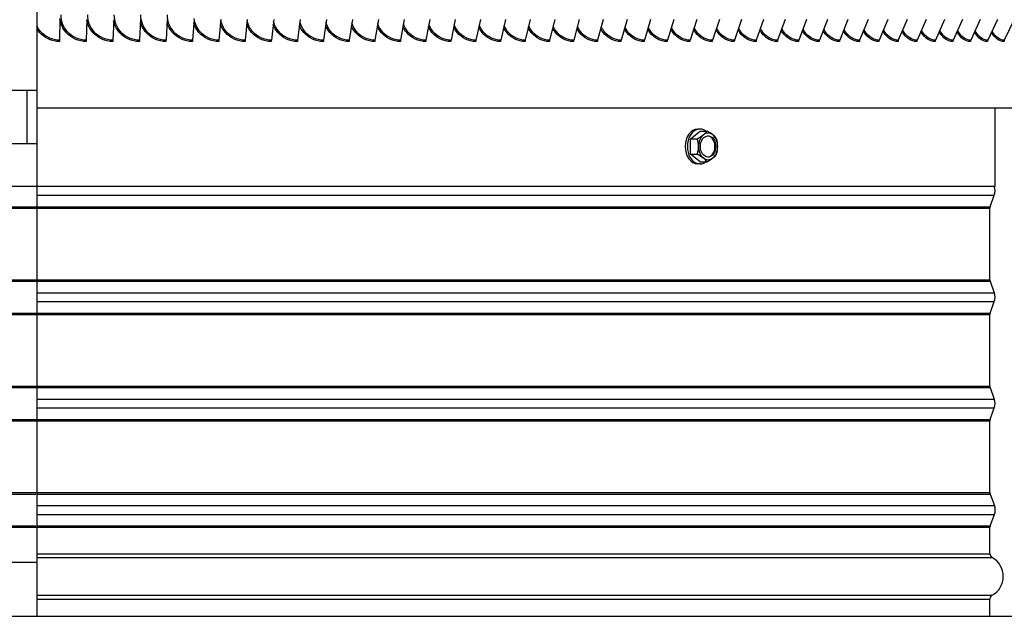
# Model space of a CAD drawing. Units: inches. Extents: x 2 to 86, y 1 to 67.
# Drawn here: x 61.8 to 71.1, y 14.1 to 19.8 of the extents above; entities that cross this region are included whole.
import ezdxf

# ---------------------------------------------------------------- set-up
doc = ezdxf.new("R2010")
doc.units = ezdxf.units.IN
doc.header["$LTSCALE"] = 4
doc.header["$MEASUREMENT"] = 0
doc.linetypes.add('DASHED', pattern=[0.2067, 0.1654, -0.0413])
for name, color, linetype in [('Aura Vent', 1, 'Continuous'), ('CUT_AWAY', 1, 'DASHED'), ('Visible (ANSI)', 7, 'Continuous'), ('Visible Narrow (ANSI)', 7, 'Continuous')]:
    doc.layers.add(name, color=color, linetype=linetype)

msp = doc.modelspace()

# ---------------------------------------------------------------- linework, layer by layer
at = {"layer": 'Aura Vent', "color": 1}
for points in [[(61.29381, 19.08946), (61.97313, 19.08946)], [(61.88092, 18.58946), (61.88092, 19.08946)], [(52.97854, 18.58946), (61.97313, 18.58946)]]:
    msp.add_lwpolyline(points, dxfattribs=at)
at = {"layer": 'CUT_AWAY'}
for p, q in [((61.97313, 18.18663), (52.97854, 18.18663)), ((53.03512, 17.9957), (61.97313, 17.9957)), ((53.03762, 17.98178), (61.97313, 17.98178)), ((53.03762, 17.30865), (61.97483, 17.30865)), ((53.03512, 17.29473), (61.97483, 17.29473)), ((53.03512, 16.9957), (61.97483, 16.9957)), ((53.03762, 16.98178), (61.97483, 16.98178)), ((53.03512, 16.29473), (61.97483, 16.29473)), ((53.03762, 16.30865), (61.97483, 16.30865)), ((53.03512, 15.9957), (61.97483, 15.9957)), ((53.03762, 15.98178), (61.97483, 15.98178)), ((53.03341, 15.29473), (61.97313, 15.29473)), ((53.03591, 15.30865), (61.97313, 15.30865)), ((53.03341, 14.9957), (61.97313, 14.9957)), ((53.03591, 14.98178), (61.97313, 14.98178))]:
    msp.add_line(p, q, dxfattribs=at)
msp.add_lwpolyline([(61.97313, 14.64976), (53.07862, 14.64976)], dxfattribs=at)
at = {"layer": 'Visible (ANSI)'}
for p, q in [((61.97313, 26.33663), (61.97313, 14.14522)), ((62.18882, 19.75469), (62.18668, 19.56066)), ((62.44166, 19.75469), (62.43696, 19.56066)), ((62.69428, 19.75469), (62.68701, 19.56066)), ((62.94656, 19.75469), (62.93674, 19.56066)), ((63.19838, 19.75469), (63.186, 19.56066)), ((63.44963, 19.75469), (63.4347, 19.56066)), ((63.70017, 19.75469), (63.6827, 19.56066)), ((63.94991, 19.75469), (63.9299, 19.56066)), ((64.1987, 19.75469), (64.17617, 19.56066)), ((64.44645, 19.75469), (64.42141, 19.56066)), ((64.69303, 19.75469), (64.66548, 19.56066)), ((64.93832, 19.75469), (64.90828, 19.56066)), ((65.18221, 19.75469), (65.1497, 19.56066)), ((65.42458, 19.75469), (65.38961, 19.56066)), ((65.66532, 19.75469), (65.62791, 19.56066)), ((65.90431, 19.75469), (65.86448, 19.56066)), ((66.14144, 19.75469), (66.0992, 19.56066)), ((66.37661, 19.75469), (66.33198, 19.56066)), ((66.60968, 19.75469), (66.56269, 19.56066)), ((66.84057, 19.75469), (66.79123, 19.56066)), ((67.06915, 19.75469), (67.01749, 19.56066)), ((67.29532, 19.75469), (67.24136, 19.56066)), ((67.51897, 19.75469), (67.46275, 19.56066)), ((67.73999, 19.75469), (67.68153, 19.56066)), ((67.95829, 19.75469), (67.89761, 19.56066)), ((68.17375, 19.75469), (68.11089, 19.56066)), ((68.38628, 19.75469), (68.32126, 19.56066)), ((68.59577, 19.75469), (68.52862, 19.56066)), ((68.80213, 19.75469), (68.73289, 19.56066)), ((69.00526, 19.75469), (68.93395, 19.56066)), ((69.20505, 19.75469), (69.13172, 19.56066)), ((69.40143, 19.75469), (69.3261, 19.56066)), ((69.59428, 19.75469), (69.517, 19.56066)), ((69.78353, 19.75469), (69.70433, 19.56066)), ((69.96909, 19.75469), (69.888, 19.56066)), ((70.15085, 19.75469), (70.06793, 19.56066)), ((70.32875, 19.75469), (70.24402, 19.56066)), ((70.50269, 19.75469), (70.41619, 19.56066)), ((70.67259, 19.75469), (70.58437, 19.56066)), ((70.83837, 19.75469), (70.74847, 19.56066)), ((70.99996, 19.75469), (70.90842, 19.56066)), ((71.15727, 19.75469), (71.06413, 19.56066)), ((73.47854, 18.92267), (61.97313, 18.92267)), ((70.97854, 18.18663), (70.97854, 18.92267)), ((68.11388, 18.6338), (68.20443, 18.70597)), ((68.20443, 18.72563), (68.18306, 18.72563)), ((68.20443, 18.70597), (68.26964, 18.70597)), ((68.11388, 18.6338), (68.17909, 18.6338)), ((68.11388, 18.48946), (68.11388, 18.6338)), ((68.11388, 18.48946), (68.17909, 18.48946)), ((68.20443, 18.41729), (68.11388, 18.48946)), ((68.20443, 18.41729), (68.26964, 18.41729)), ((68.20443, 18.39763), (68.18306, 18.39763)), ((70.97854, 18.18663), (61.97313, 18.18663)), ((70.93012, 17.9957), (70.97025, 18.1038)), ((70.92762, 17.30865), (70.92762, 17.98178)), ((70.93012, 17.29473), (70.97025, 17.18663)), ((70.93012, 16.9957), (70.97025, 17.1038)), ((70.92762, 16.30865), (70.92762, 16.98178)), ((70.93012, 16.29473), (70.97025, 16.18663)), ((70.93012, 15.9957), (70.97025, 16.1038)), ((70.92933, 15.30865), (70.92933, 15.98178)), ((70.93183, 15.29473), (70.97196, 15.18663)), ((70.93183, 14.9957), (70.97196, 15.1038)), ((70.92933, 14.73272), (70.92933, 14.98178)), ((70.92933, 14.14522), (70.92933, 14.30772)), ((50.48262, 14.14522), (73.48262, 14.14522))]:
    msp.add_line(p, q, dxfattribs=at)
for centre, radius, start, end in [((70.85869, 18.14522), 0.119, 339.635074, 20.364926), ((70.96762, 17.98178), 0.04, 159.635074, 180), ((70.96762, 17.30865), 0.04, 180, 200.364926), ((70.85869, 17.14522), 0.119, 339.635074, 20.364926), ((70.96762, 16.98178), 0.04, 159.635074, 180), ((70.96762, 16.30865), 0.04, 180, 200.364926), ((70.85869, 16.14522), 0.119, 339.635074, 20.364926), ((70.96762, 15.98178), 0.04, 159.635074, 180), ((70.96933, 15.30865), 0.04, 180, 200.364926), ((70.8604, 15.14522), 0.119, 339.635074, 20.364926), ((70.96933, 14.98178), 0.04, 159.635074, 180), ((70.96933, 14.73272), 0.04, 180, 240.93109), ((70.8512, 14.52022), 0.20313, 299.06891, 60.93109), ((70.96933, 14.30772), 0.04, 119.06891, 180)]:
    msp.add_arc(centre, radius, start, end, dxfattribs=at)
for centre, major_axis, ratio, start_param, end_param in [((62.18707, 19.54767), (0, -0.025), 0.0180936, 4.1662717, 4.712389), ((62.43781, 19.54767), (0, -0.025), 0.0398497, 4.1662717, 4.712389), ((62.68833, 19.54767), (0, -0.025), 0.0615868, 4.1662717, 4.712389), ((62.93852, 19.54767), (0, -0.025), 0.0832949, 4.1662717, 4.712389), ((63.18825, 19.54767), (0, -0.025), 0.1049634, 4.1662717, 4.712389), ((63.4374, 19.54767), (0, -0.025), 0.1265822, 4.1662717, 4.712389), ((63.68587, 19.54767), (0, -0.025), 0.1481411, 4.1662717, 4.712389), ((63.93353, 19.54767), (0, -0.025), 0.1696298, 4.1662717, 4.712389), ((64.18026, 19.54767), (0, -0.025), 0.1910381, 4.1662717, 4.712389), ((64.42594, 19.54767), (0, -0.025), 0.2123559, 4.1662717, 4.712389), ((64.67047, 19.54767), (0, -0.025), 0.2335732, 4.1662717, 4.712389), ((64.91373, 19.54767), (0, -0.025), 0.2546797, 4.1662717, 4.712389), ((65.15559, 19.54767), (0, -0.025), 0.2756657, 4.1662717, 4.712389), ((65.39595, 19.54767), (0, -0.025), 0.296521, 4.1662717, 4.712389), ((65.63469, 19.54767), (0, -0.025), 0.3172359, 4.1662717, 4.712389), ((65.87169, 19.54767), (0, -0.025), 0.3378005, 4.1662717, 4.712389), ((66.10685, 19.54767), (0, -0.025), 0.358205, 4.1662717, 4.712389), ((66.34006, 19.54767), (0, -0.025), 0.3784399, 4.1662717, 4.712389), ((66.5712, 19.54767), (0, -0.025), 0.3984955, 4.1662717, 4.712389), ((66.80017, 19.54767), (0, -0.025), 0.4183623, 4.1662717, 4.712389), ((67.02685, 19.54767), (0, -0.025), 0.438031, 4.1662717, 4.712389), ((67.25114, 19.54767), (0, -0.025), 0.4574921, 4.1662717, 4.712389), ((67.47293, 19.54767), (0, -0.025), 0.4767365, 4.1662717, 4.712389), ((67.69212, 19.54767), (0, -0.025), 0.4957551, 4.1662717, 4.712389), ((67.9086, 19.54767), (0, -0.025), 0.5145388, 4.1662717, 4.712389), ((68.12227, 19.54767), (0, -0.025), 0.5330787, 4.1662717, 4.712389), ((68.33304, 19.54767), (0, -0.025), 0.5513662, 4.1662717, 4.712389), ((68.54079, 19.54767), (0, -0.025), 0.5693924, 4.1662717, 4.712389), ((68.74543, 19.54767), (0, -0.025), 0.5871489, 4.1662717, 4.712389), ((68.94687, 19.54767), (0, -0.025), 0.6046272, 4.1662717, 4.712389), ((69.14501, 19.54767), (0, -0.025), 0.6218192, 4.1662717, 4.712389), ((69.33975, 19.54767), (0, -0.025), 0.6387165, 4.1662717, 4.712389), ((69.531, 19.54767), (0, -0.025), 0.6553113, 4.1662717, 4.712389), ((69.71868, 19.54767), (0, -0.025), 0.6715957, 4.1662717, 4.712389), ((69.90269, 19.54767), (0, -0.025), 0.6875618, 4.1662717, 4.712389), ((70.08295, 19.54767), (0, -0.025), 0.7032023, 4.1662717, 4.712389), ((70.25937, 19.54767), (0, -0.025), 0.7185097, 4.1662717, 4.712389), ((70.43186, 19.54767), (0, -0.025), 0.7334767, 4.1662717, 4.712389), ((70.60035, 19.54767), (0, -0.025), 0.7480962, 4.1662717, 4.712389), ((70.76476, 19.54767), (0, -0.025), 0.7623613, 4.1662717, 4.712389), ((70.925, 19.54767), (0, -0.025), 0.7762653, 4.1662717, 4.712389), ((71.081, 19.54767), (0, -0.025), 0.7898015, 4.1662717, 4.712389), ((68.18306, 18.56163), (0, -0.164), 0.7243899, 3.1415927, 6.2831853), ((68.20443, 18.56163), (0, -0.164), 0.7243899, 2.6468841, 6.7778939), ((68.11312, 18.66988), (0.16309, 0.06821), 0.3446953, 5.4017026, 5.822237), ((68.28026, 18.56163), (0, 0.125), 0.7243899, 5.7595865, 6.8067841), ((68.20367, 18.66988), (0.16309, -0.06821), 0.3446953, 0.8814827, 1.302017), ((68.11312, 18.66988), (0.16309, 0.06821), 0.3446953, 4.9811683, 5.4017026), ((68.06784, 18.56163), (0, 0.17678), 0.6893905, 4.712389, 5.1329233), ((68.28026, 18.56163), (0, -0.125), 0.7243899, 3.6651914, 4.712389), ((68.27268, 18.56163), (0, -0.1), 0.7243899, 0.0523666, 3.0892261), ((68.20367, 18.66988), (0.16309, -0.06821), 0.3446953, 0.4609483, 0.8814827), ((68.28026, 18.56163), (0, 0.125), 0.7243899, 4.712389, 5.7595865), ((68.24894, 18.56163), (0, -0.17678), 0.6893905, 1.5707963, 1.9913307), ((68.06784, 18.56163), (0, 0.17678), 0.6893905, 4.2918546, 4.712389), ((68.28026, 18.56163), (0, -0.125), 0.7243899, 4.712389, 5.7595865), ((68.28026, 18.56163), (0, 0.125), 0.7243899, 3.6651914, 4.712389), ((68.24894, 18.56163), (0, -0.17678), 0.6893905, 1.150262, 1.5707963), ((68.11312, 18.45337), (-0.16309, 0.06821), 0.3446953, 4.0230753, 4.4436097), ((68.11312, 18.45337), (-0.16309, 0.06821), 0.3446953, 3.602541, 4.0230753), ((68.28026, 18.56163), (0, -0.125), 0.7243899, 5.7595865, 6.8067841), ((68.20367, 18.45337), (-0.16309, -0.06821), 0.3446953, 1.8395756, 2.26011), ((68.20367, 18.45337), (-0.16309, -0.06821), 0.3446953, 2.26011, 2.6806443)]:
    msp.add_ellipse(centre, major_axis=major_axis, ratio=ratio, start_param=start_param, end_param=end_param, dxfattribs=at)
msp.add_ellipse((68.28026, 18.56163), major_axis=(0, -0.1), ratio=0.7243899, dxfattribs=at)
at = {"layer": 'Visible Narrow (ANSI)'}
for p, q in [((61.97313, 18.1038), (70.97025, 18.1038)), ((61.97313, 17.9957), (70.93012, 17.9957)), ((61.97313, 17.98178), (70.92762, 17.98178)), ((61.97483, 17.30865), (70.92762, 17.30865)), ((61.97483, 17.29473), (70.93012, 17.29473)), ((61.97483, 17.18663), (70.97025, 17.18663)), ((61.97483, 17.1038), (70.97025, 17.1038)), ((61.97483, 16.9957), (70.93012, 16.9957)), ((61.97483, 16.98178), (70.92762, 16.98178)), ((61.97483, 16.30865), (70.92762, 16.30865)), ((61.97483, 16.29473), (70.93012, 16.29473)), ((61.97483, 16.18663), (70.97025, 16.18663)), ((61.97483, 16.1038), (70.97025, 16.1038)), ((61.97483, 15.9957), (70.93012, 15.9957)), ((61.97483, 15.98178), (70.92933, 15.98178)), ((61.97313, 15.30865), (70.92933, 15.30865)), ((61.97313, 15.29473), (70.93183, 15.29473)), ((61.97313, 15.18663), (70.97196, 15.18663)), ((61.97313, 15.1038), (70.97196, 15.1038)), ((61.97313, 14.9957), (70.93183, 14.9957)), ((61.97313, 14.98178), (70.92933, 14.98178)), ((61.97313, 14.73272), (70.92933, 14.73272)), ((61.97313, 14.69775), (70.9499, 14.69775)), ((61.97313, 14.34268), (70.9499, 14.34268)), ((61.97313, 14.30772), (70.92933, 14.30772))]:
    msp.add_line(p, q, dxfattribs=at)
for points, knots in [([(62.43681, 19.54767), (62.36589, 19.54767), (62.29555, 19.57951), (62.24875, 19.6328), (62.21654, 19.66949), (62.19563, 19.71585), (62.18894, 19.76416)], [1.5707963, 1.5707963, 1.5707963, 1.5707963, 2.4214586, 2.4214586, 2.4214586, 3.0070765, 3.0070765, 3.0070765, 3.0070765]), ([(62.43696, 19.56066), (62.3688, 19.56066), (62.30122, 19.5917), (62.25684, 19.6434), (62.22035, 19.68591), (62.19969, 19.74168), (62.19969, 19.79767)], [1.5707963, 1.5707963, 1.5707963, 1.5707963, 2.4328523, 2.4328523, 2.4328523, 3.1415927, 3.1415927, 3.1415927, 3.1415927]), ([(62.68679, 19.54767), (62.61595, 19.54767), (62.54566, 19.57951), (62.4989, 19.6328), (62.47001, 19.66573), (62.45021, 19.70646), (62.44163, 19.74939)], [1.5707963, 1.5707963, 1.5707963, 1.5707963, 2.4214586, 2.4214586, 2.4214586, 2.947107, 2.947107, 2.947107, 2.947107]), ([(62.68701, 19.56066), (62.61893, 19.56066), (62.55141, 19.5917), (62.50706, 19.6434), (62.4706, 19.68591), (62.44995, 19.74168), (62.44995, 19.79767)], [1.5707963, 1.5707963, 1.5707963, 1.5707963, 2.4328523, 2.4328523, 2.4328523, 3.1415927, 3.1415927, 3.1415927, 3.1415927]), ([(62.93643, 19.54767), (62.8657, 19.54767), (62.79551, 19.57951), (62.74881, 19.6328), (62.72222, 19.66315), (62.70334, 19.70011), (62.69383, 19.73933)], [1.5707963, 1.5707963, 1.5707963, 1.5707963, 2.4214586, 2.4214586, 2.4214586, 2.9058475, 2.9058475, 2.9058475, 2.9058475]), ([(62.93674, 19.56066), (62.86876, 19.56066), (62.80133, 19.5917), (62.75704, 19.6434), (62.72062, 19.68591), (62.69999, 19.74168), (62.69999, 19.79767)], [1.5707963, 1.5707963, 1.5707963, 1.5707963, 2.4328523, 2.4328523, 2.4328523, 3.1415927, 3.1415927, 3.1415927, 3.1415927]), ([(63.18562, 19.54767), (63.11504, 19.54767), (63.04497, 19.57951), (62.99835, 19.6328), (62.9736, 19.66109), (62.95555, 19.69513), (62.94552, 19.73138)], [1.5707963, 1.5707963, 1.5707963, 1.5707963, 2.4214586, 2.4214586, 2.4214586, 2.8730004, 2.8730004, 2.8730004, 2.8730004]), ([(63.186, 19.56066), (63.11817, 19.56066), (63.05086, 19.5917), (63.00664, 19.6434), (62.97029, 19.68591), (62.94969, 19.74168), (62.94969, 19.79767)], [1.5707963, 1.5707963, 1.5707963, 1.5707963, 2.4328523, 2.4328523, 2.4328523, 3.1415927, 3.1415927, 3.1415927, 3.1415927]), ([(63.43424, 19.54767), (63.36383, 19.54767), (63.29393, 19.57951), (63.24741, 19.6328), (63.22423, 19.65935), (63.20693, 19.69097), (63.19662, 19.72474)], [1.5707963, 1.5707963, 1.5707963, 1.5707963, 2.4214586, 2.4214586, 2.4214586, 2.8453091, 2.8453091, 2.8453091, 2.8453091]), ([(63.4347, 19.56066), (63.36704, 19.56066), (63.29988, 19.5917), (63.25576, 19.6434), (63.21949, 19.68591), (63.19893, 19.74168), (63.19893, 19.79767)], [1.5707963, 1.5707963, 1.5707963, 1.5707963, 2.4328523, 2.4328523, 2.4328523, 3.1415927, 3.1415927, 3.1415927, 3.1415927]), ([(63.68216, 19.54767), (63.61197, 19.54767), (63.54226, 19.57951), (63.49586, 19.6328), (63.47406, 19.65784), (63.45748, 19.68739), (63.44703, 19.71899)], [1.5707963, 1.5707963, 1.5707963, 1.5707963, 2.4214586, 2.4214586, 2.4214586, 2.8211667, 2.8211667, 2.8211667, 2.8211667]), ([(63.6827, 19.56066), (63.61524, 19.56066), (63.54828, 19.5917), (63.50428, 19.6434), (63.47546, 19.67726), (63.45659, 19.71952), (63.4501, 19.76361)], [1.5707963, 1.5707963, 1.5707963, 1.5707963, 2.4328523, 2.4328523, 2.4328523, 2.9973006, 2.9973006, 2.9973006, 2.9973006]), ([(63.92928, 19.54767), (63.85934, 19.54767), (63.78985, 19.57951), (63.7436, 19.6328), (63.72304, 19.65649), (63.70713, 19.68422), (63.69666, 19.7139)], [1.5707963, 1.5707963, 1.5707963, 1.5707963, 2.4214586, 2.4214586, 2.4214586, 2.7996413, 2.7996413, 2.7996413, 2.7996413]), ([(63.9299, 19.56066), (63.86268, 19.56066), (63.79593, 19.5917), (63.75207, 19.6434), (63.72584, 19.67431), (63.70788, 19.71223), (63.70003, 19.75214)], [1.5707963, 1.5707963, 1.5707963, 1.5707963, 2.4328523, 2.4328523, 2.4328523, 2.9481473, 2.9481473, 2.9481473, 2.9481473]), ([(64.17548, 19.54767), (64.10581, 19.54767), (64.03659, 19.57951), (63.9905, 19.6328), (63.97107, 19.65527), (63.95581, 19.68137), (63.94538, 19.70932)], [1.5707963, 1.5707963, 1.5707963, 1.5707963, 2.4214586, 2.4214586, 2.4214586, 2.7801361, 2.7801361, 2.7801361, 2.7801361]), ([(64.17617, 19.56066), (64.10922, 19.56066), (64.04272, 19.5917), (63.99902, 19.6434), (63.97467, 19.6722), (63.95747, 19.70709), (63.94891, 19.744)], [1.5707963, 1.5707963, 1.5707963, 1.5707963, 2.4328523, 2.4328523, 2.4328523, 2.9130056, 2.9130056, 2.9130056, 2.9130056]), ([(64.42141, 19.56066), (64.35475, 19.56066), (64.28854, 19.5917), (64.24501, 19.6434), (64.22227, 19.67042), (64.20578, 19.70279), (64.19679, 19.73718)], [1.5707963, 1.5707963, 1.5707963, 1.5707963, 2.4328523, 2.4328523, 2.4328523, 2.8833047, 2.8833047, 2.8833047, 2.8833047]), ([(64.66548, 19.56066), (64.59916, 19.56066), (64.53326, 19.5917), (64.48993, 19.6434), (64.4686, 19.66886), (64.45279, 19.69908), (64.44355, 19.73125)], [1.5707963, 1.5707963, 1.5707963, 1.5707963, 2.4328523, 2.4328523, 2.4328523, 2.8573379, 2.8573379, 2.8573379, 2.8573379]), ([(64.90828, 19.56066), (64.84232, 19.56066), (64.77677, 19.5917), (64.73366, 19.6434), (64.7136, 19.66747), (64.69845, 19.69579), (64.68908, 19.72599)], [1.5707963, 1.5707963, 1.5707963, 1.5707963, 2.4328523, 2.4328523, 2.4328523, 2.8341189, 2.8341189, 2.8341189, 2.8341189]), ([(65.1497, 19.56066), (65.08413, 19.56066), (65.01895, 19.5917), (64.97609, 19.6434), (64.95718, 19.66621), (64.94267, 19.69282), (64.93327, 19.72124)], [1.5707963, 1.5707963, 1.5707963, 1.5707963, 2.4328523, 2.4328523, 2.4328523, 2.8130176, 2.8130176, 2.8130176, 2.8130176]), ([(65.38961, 19.56066), (65.32447, 19.56066), (65.25969, 19.5917), (65.21709, 19.6434), (65.19926, 19.66504), (65.18536, 19.69011), (65.17601, 19.7169)], [1.5707963, 1.5707963, 1.5707963, 1.5707963, 2.4328523, 2.4328523, 2.4328523, 2.7936025, 2.7936025, 2.7936025, 2.7936025]), ([(65.62791, 19.56066), (65.56322, 19.56066), (65.49888, 19.5917), (65.45656, 19.6434), (65.43974, 19.66396), (65.42643, 19.68761), (65.41718, 19.7129)], [1.5707963, 1.5707963, 1.5707963, 1.5707963, 2.4328523, 2.4328523, 2.4328523, 2.7755633, 2.7755633, 2.7755633, 2.7755633]), ([(65.86448, 19.56066), (65.80027, 19.56066), (65.7364, 19.5917), (65.69438, 19.6434), (65.6785, 19.66295), (65.66578, 19.68529), (65.65667, 19.70917)], [1.5707963, 1.5707963, 1.5707963, 1.5707963, 2.4328523, 2.4328523, 2.4328523, 2.7586676, 2.7586676, 2.7586676, 2.7586676]), ([(62.18668, 19.56066), (62.11848, 19.56066), (62.05088, 19.5917), (62.00648, 19.6434), (61.99324, 19.65882), (61.982, 19.67595), (61.97313, 19.69421)], [1.5707963, 1.5707963, 1.5707963, 1.5707963, 2.4328523, 2.4328523, 2.4328523, 2.6898758, 2.6898758, 2.6898758, 2.6898758]), ([(62.18662, 19.54767), (62.11566, 19.54767), (62.04528, 19.57951), (61.99847, 19.6328), (61.98906, 19.64351), (61.98057, 19.65504), (61.97313, 19.66719)], [1.5707963, 1.5707963, 1.5707963, 1.5707963, 2.4214586, 2.4214586, 2.4214586, 2.5924607, 2.5924607, 2.5924607, 2.5924607]), ([(64.42064, 19.54767), (64.35128, 19.54767), (64.28235, 19.57951), (64.23645, 19.6328), (64.21806, 19.65415), (64.20342, 19.67877), (64.1931, 19.70515)], [1.5707963, 1.5707963, 1.5707963, 1.5707963, 2.4214586, 2.4214586, 2.4214586, 2.7622423, 2.7622423, 2.7622423, 2.7622423]), ([(64.66463, 19.54767), (64.59562, 19.54767), (64.52701, 19.57951), (64.48133, 19.6328), (64.46392, 19.65311), (64.44988, 19.67639), (64.43971, 19.70132)], [1.5707963, 1.5707963, 1.5707963, 1.5707963, 2.4214586, 2.4214586, 2.4214586, 2.7456651, 2.7456651, 2.7456651, 2.7456651]), ([(64.90736, 19.54767), (64.83872, 19.54767), (64.77047, 19.57951), (64.72502, 19.6328), (64.70853, 19.65214), (64.69507, 19.67417), (64.68509, 19.69776)], [1.5707963, 1.5707963, 1.5707963, 1.5707963, 2.4214586, 2.4214586, 2.4214586, 2.7301844, 2.7301844, 2.7301844, 2.7301844]), ([(65.1487, 19.54767), (65.08047, 19.54767), (65.01261, 19.57951), (64.96741, 19.6328), (64.95178, 19.65123), (64.9389, 19.6721), (64.92913, 19.69443)], [1.5707963, 1.5707963, 1.5707963, 1.5707963, 2.4214586, 2.4214586, 2.4214586, 2.71563, 2.71563, 2.71563, 2.71563]), ([(65.38853, 19.54767), (65.32075, 19.54767), (65.25331, 19.57951), (65.20839, 19.6328), (65.19358, 19.65037), (65.18125, 19.67015), (65.17172, 19.69131)], [1.5707963, 1.5707963, 1.5707963, 1.5707963, 2.4214586, 2.4214586, 2.4214586, 2.7018679, 2.7018679, 2.7018679, 2.7018679]), ([(65.62675, 19.54767), (65.55945, 19.54767), (65.49246, 19.57951), (65.44783, 19.6328), (65.43381, 19.64955), (65.42203, 19.66831), (65.41275, 19.68836)], [1.5707963, 1.5707963, 1.5707963, 1.5707963, 2.4214586, 2.4214586, 2.4214586, 2.6887895, 2.6887895, 2.6887895, 2.6887895]), ([(65.86325, 19.54767), (65.79644, 19.54767), (65.72995, 19.57951), (65.68564, 19.6328), (65.67236, 19.64877), (65.66111, 19.66656), (65.65211, 19.68556)], [1.5707963, 1.5707963, 1.5707963, 1.5707963, 2.4214586, 2.4214586, 2.4214586, 2.6763061, 2.6763061, 2.6763061, 2.6763061]), ([(66.0979, 19.54767), (66.03163, 19.54767), (65.96565, 19.57951), (65.92168, 19.6328), (65.90913, 19.64802), (65.8984, 19.6649), (65.88968, 19.68289)], [1.5707963, 1.5707963, 1.5707963, 1.5707963, 2.4214586, 2.4214586, 2.4214586, 2.6643435, 2.6643435, 2.6643435, 2.6643435]), ([(66.0992, 19.56066), (66.03552, 19.56066), (65.97214, 19.5917), (65.93045, 19.6434), (65.91546, 19.66199), (65.90331, 19.68311), (65.89437, 19.70568)], [1.5707963, 1.5707963, 1.5707963, 1.5707963, 2.4328523, 2.4328523, 2.4328523, 2.7427364, 2.7427364, 2.7427364, 2.7427364]), ([(66.3306, 19.54767), (66.2649, 19.54767), (66.19947, 19.57951), (66.15586, 19.6328), (66.144, 19.6473), (66.13378, 19.6633), (66.12536, 19.68034)], [1.5707963, 1.5707963, 1.5707963, 1.5707963, 2.4214586, 2.4214586, 2.4214586, 2.6528392, 2.6528392, 2.6528392, 2.6528392]), ([(66.33198, 19.56066), (66.26884, 19.56066), (66.20599, 19.5917), (66.16464, 19.6434), (66.1505, 19.66109), (66.1389, 19.68106), (66.13018, 19.70239)], [1.5707963, 1.5707963, 1.5707963, 1.5707963, 2.4328523, 2.4328523, 2.4328523, 2.727628, 2.727628, 2.727628, 2.727628]), ([(66.56124, 19.54767), (66.49614, 19.54767), (66.43129, 19.57951), (66.38806, 19.6328), (66.37687, 19.6466), (66.36714, 19.66177), (66.35904, 19.6779)], [1.5707963, 1.5707963, 1.5707963, 1.5707963, 2.4214586, 2.4214586, 2.4214586, 2.6417395, 2.6417395, 2.6417395, 2.6417395]), ([(66.56269, 19.56066), (66.50013, 19.56066), (66.43784, 19.5917), (66.39685, 19.6434), (66.38351, 19.66022), (66.37246, 19.67911), (66.36397, 19.69927)], [1.5707963, 1.5707963, 1.5707963, 1.5707963, 2.4328523, 2.4328523, 2.4328523, 2.7132281, 2.7132281, 2.7132281, 2.7132281]), ([(66.78971, 19.54767), (66.72524, 19.54767), (66.661, 19.57951), (66.61817, 19.6328), (66.60762, 19.64593), (66.59839, 19.66029), (66.59061, 19.67554)], [1.5707963, 1.5707963, 1.5707963, 1.5707963, 2.4214586, 2.4214586, 2.4214586, 2.6309984, 2.6309984, 2.6309984, 2.6309984]), ([(66.79123, 19.56066), (66.72927, 19.56066), (66.66757, 19.5917), (66.62696, 19.6434), (66.6144, 19.65939), (66.60388, 19.67726), (66.59565, 19.69631)], [1.5707963, 1.5707963, 1.5707963, 1.5707963, 2.4328523, 2.4328523, 2.4328523, 2.6994428, 2.6994428, 2.6994428, 2.6994428]), ([(67.0159, 19.54767), (66.95209, 19.54767), (66.88849, 19.57951), (66.84608, 19.6328), (66.83616, 19.64527), (66.82741, 19.65887), (66.81995, 19.67327)], [1.5707963, 1.5707963, 1.5707963, 1.5707963, 2.4214586, 2.4214586, 2.4214586, 2.6205755, 2.6205755, 2.6205755, 2.6205755]), ([(67.01749, 19.56066), (66.95617, 19.56066), (66.89508, 19.5917), (66.85487, 19.6434), (66.84306, 19.6586), (66.83306, 19.67549), (66.8251, 19.69348)], [1.5707963, 1.5707963, 1.5707963, 1.5707963, 2.4328523, 2.4328523, 2.4328523, 2.6861934, 2.6861934, 2.6861934, 2.6861934]), ([(67.2397, 19.54767), (67.17659, 19.54767), (67.11366, 19.57951), (67.07169, 19.6328), (67.06237, 19.64464), (67.0541, 19.65749), (67.04697, 19.67108)], [1.5707963, 1.5707963, 1.5707963, 1.5707963, 2.4214586, 2.4214586, 2.4214586, 2.6104352, 2.6104352, 2.6104352, 2.6104352]), ([(67.24136, 19.56066), (67.18071, 19.56066), (67.12027, 19.5917), (67.08048, 19.6434), (67.06937, 19.65783), (67.0599, 19.67379), (67.05222, 19.69076)], [1.5707963, 1.5707963, 1.5707963, 1.5707963, 2.4328523, 2.4328523, 2.4328523, 2.6734137, 2.6734137, 2.6734137, 2.6734137]), ([(67.46101, 19.54767), (67.39862, 19.54767), (67.33639, 19.57951), (67.29489, 19.6328), (67.28615, 19.64402), (67.27834, 19.65614), (67.27155, 19.66895)], [1.5707963, 1.5707963, 1.5707963, 1.5707963, 2.4214586, 2.4214586, 2.4214586, 2.600546, 2.600546, 2.600546, 2.600546]), ([(67.46275, 19.56066), (67.40278, 19.56066), (67.34302, 19.5917), (67.30366, 19.6434), (67.29324, 19.65709), (67.28428, 19.67215), (67.2769, 19.68815)], [1.5707963, 1.5707963, 1.5707963, 1.5707963, 2.4328523, 2.4328523, 2.4328523, 2.6610467, 2.6610467, 2.6610467, 2.6610467]), ([(67.67973, 19.54767), (67.61809, 19.54767), (67.55658, 19.57951), (67.51556, 19.6328), (67.50739, 19.64341), (67.50004, 19.65484), (67.49359, 19.66688)], [1.5707963, 1.5707963, 1.5707963, 1.5707963, 2.4214586, 2.4214586, 2.4214586, 2.5908797, 2.5908797, 2.5908797, 2.5908797]), ([(67.68153, 19.56066), (67.62229, 19.56066), (67.56322, 19.5917), (67.52432, 19.6434), (67.51457, 19.65637), (67.5061, 19.67057), (67.49904, 19.68564)], [1.5707963, 1.5707963, 1.5707963, 1.5707963, 2.4328523, 2.4328523, 2.4328523, 2.649043, 2.649043, 2.649043, 2.649043]), ([(67.89574, 19.54767), (67.83488, 19.54767), (67.77414, 19.57951), (67.73361, 19.6328), (67.72599, 19.64282), (67.7191, 19.65356), (67.71299, 19.66487)], [1.5707963, 1.5707963, 1.5707963, 1.5707963, 2.4214586, 2.4214586, 2.4214586, 2.5814106, 2.5814106, 2.5814106, 2.5814106]), ([(67.89761, 19.56066), (67.83912, 19.56066), (67.78078, 19.5917), (67.74236, 19.6434), (67.73325, 19.65567), (67.72527, 19.66904), (67.71853, 19.6832)], [1.5707963, 1.5707963, 1.5707963, 1.5707963, 2.4328523, 2.4328523, 2.4328523, 2.6373593, 2.6373593, 2.6373593, 2.6373593]), ([(68.10895, 19.54767), (68.0489, 19.54767), (67.98894, 19.57951), (67.94894, 19.6328), (67.94185, 19.64224), (67.93541, 19.65232), (67.92964, 19.6629)], [1.5707963, 1.5707963, 1.5707963, 1.5707963, 2.4214586, 2.4214586, 2.4214586, 2.5721156, 2.5721156, 2.5721156, 2.5721156]), ([(68.11089, 19.56066), (68.05317, 19.56066), (67.9956, 19.5917), (67.95767, 19.6434), (67.94917, 19.65499), (67.94167, 19.66755), (67.93526, 19.68084)], [1.5707963, 1.5707963, 1.5707963, 1.5707963, 2.4328523, 2.4328523, 2.4328523, 2.6259575, 2.6259575, 2.6259575, 2.6259575]), ([(68.31925, 19.54767), (68.26004, 19.54767), (68.2009, 19.57951), (68.16144, 19.6328), (68.15487, 19.64167), (68.14886, 19.6511), (68.14344, 19.66098)], [1.57079633, 1.57079633, 1.57079633, 1.57079633, 2.42145862, 2.42145862, 2.42145862, 2.56297327, 2.56297327, 2.56297327, 2.56297327]), ([(68.32126, 19.56066), (68.26435, 19.56066), (68.20756, 19.5917), (68.17014, 19.6434), (68.16224, 19.65432), (68.15522, 19.6661), (68.14914, 19.67854)], [1.5707963, 1.5707963, 1.5707963, 1.5707963, 2.4328523, 2.4328523, 2.4328523, 2.6148032, 2.6148032, 2.6148032, 2.6148032]), ([(68.52655, 19.54767), (68.46821, 19.54767), (68.40992, 19.57951), (68.37101, 19.6328), (68.36495, 19.6411), (68.35936, 19.6499), (68.35429, 19.6591)], [1.57079633, 1.57079633, 1.57079633, 1.57079633, 2.42145862, 2.42145862, 2.42145862, 2.55396398, 2.55396398, 2.55396398, 2.55396398]), ([(68.52862, 19.56066), (68.47255, 19.56066), (68.41657, 19.5917), (68.37968, 19.6434), (68.37236, 19.65366), (68.3658, 19.66469), (68.36007, 19.67631)], [1.5707963, 1.5707963, 1.5707963, 1.5707963, 2.4328523, 2.4328523, 2.4328523, 2.6038658, 2.6038658, 2.6038658, 2.6038658]), ([(68.73075, 19.54767), (68.6733, 19.54767), (68.61588, 19.57951), (68.57755, 19.6328), (68.57198, 19.64054), (68.56682, 19.64872), (68.56209, 19.65725)], [1.57079633, 1.57079633, 1.57079633, 1.57079633, 2.42145862, 2.42145862, 2.42145862, 2.54506935, 2.54506935, 2.54506935, 2.54506935]), ([(68.73289, 19.56066), (68.67767, 19.56066), (68.62253, 19.5917), (68.58619, 19.6434), (68.57943, 19.65302), (68.57333, 19.66331), (68.56794, 19.67412)], [1.5707963, 1.5707963, 1.5707963, 1.5707963, 2.4328523, 2.4328523, 2.4328523, 2.5931172, 2.5931172, 2.5931172, 2.5931172]), ([(68.93176, 19.54767), (68.87522, 19.54767), (68.8187, 19.57951), (68.78096, 19.6328), (68.77587, 19.63999), (68.77112, 19.64756), (68.76674, 19.65544)], [1.57079633, 1.57079633, 1.57079633, 1.57079633, 2.42145862, 2.42145862, 2.42145862, 2.53627215, 2.53627215, 2.53627215, 2.53627215]), ([(68.93395, 19.56066), (68.87962, 19.56066), (68.82534, 19.5917), (68.78956, 19.6434), (68.78335, 19.65238), (68.7777, 19.66195), (68.77266, 19.67199)], [1.5707963, 1.5707963, 1.5707963, 1.5707963, 2.4328523, 2.4328523, 2.4328523, 2.5825317, 2.5825317, 2.5825317, 2.5825317]), ([(69.12946, 19.54767), (69.07388, 19.54767), (69.01828, 19.57951), (68.98115, 19.6328), (68.97652, 19.63945), (68.97218, 19.64641), (68.96815, 19.65365)], [1.57079633, 1.57079633, 1.57079633, 1.57079633, 2.42145862, 2.42145862, 2.42145862, 2.52755607, 2.52755607, 2.52755607, 2.52755607]), ([(69.13172, 19.56066), (69.0783, 19.56066), (69.02491, 19.5917), (68.98971, 19.6434), (68.98403, 19.65176), (68.97883, 19.66062), (68.97413, 19.66989)], [1.5707963, 1.5707963, 1.5707963, 1.5707963, 2.4328523, 2.4328523, 2.4328523, 2.5720853, 2.5720853, 2.5720853, 2.5720853]), ([(69.32378, 19.54767), (69.26917, 19.54767), (69.21453, 19.57951), (69.17803, 19.6328), (69.17385, 19.63891), (69.16991, 19.64528), (69.16622, 19.65188)], [1.57079633, 1.57079633, 1.57079633, 1.57079633, 2.42145862, 2.42145862, 2.42145862, 2.51890557, 2.51890557, 2.51890557, 2.51890557]), ([(69.3261, 19.56066), (69.27362, 19.56066), (69.22115, 19.5917), (69.18654, 19.6434), (69.18137, 19.65114), (69.1766, 19.65931), (69.17226, 19.66784)], [1.57079633, 1.57079633, 1.57079633, 1.57079633, 2.43285234, 2.43285234, 2.43285234, 2.56175597, 2.56175597, 2.56175597, 2.56175597]), ([(69.51462, 19.54767), (69.46101, 19.54767), (69.40735, 19.57951), (69.37149, 19.6328), (69.36775, 19.63837), (69.3642, 19.64416), (69.36086, 19.65014)], [1.57079633, 1.57079633, 1.57079633, 1.57079633, 2.42145862, 2.42145862, 2.42145862, 2.51030574, 2.51030574, 2.51030574, 2.51030574]), ([(69.517, 19.56066), (69.46548, 19.56066), (69.41395, 19.5917), (69.37996, 19.6434), (69.37528, 19.65052), (69.37094, 19.65801), (69.36695, 19.66581)], [1.57079633, 1.57079633, 1.57079633, 1.57079633, 2.43285234, 2.43285234, 2.43285234, 2.55152264, 2.55152264, 2.55152264, 2.55152264]), ([(69.70189, 19.54767), (69.64931, 19.54767), (69.59664, 19.57951), (69.56145, 19.6328), (69.55813, 19.63783), (69.55497, 19.64304), (69.55197, 19.64841)], [1.57079633, 1.57079633, 1.57079633, 1.57079633, 2.42145862, 2.42145862, 2.42145862, 2.50174209, 2.50174209, 2.50174209, 2.50174209]), ([(69.70433, 19.56066), (69.65379, 19.56066), (69.60323, 19.5917), (69.56987, 19.6434), (69.56567, 19.64991), (69.56175, 19.65673), (69.55811, 19.66382)], [1.57079633, 1.57079633, 1.57079633, 1.57079633, 2.43285234, 2.43285234, 2.43285234, 2.54136541, 2.54136541, 2.54136541, 2.54136541]), ([(69.8855, 19.54767), (69.83397, 19.54767), (69.78233, 19.57951), (69.74782, 19.6328), (69.74491, 19.6373), (69.74213, 19.64194), (69.73947, 19.64671)], [1.57079633, 1.57079633, 1.57079633, 1.57079633, 2.42145862, 2.42145862, 2.42145862, 2.49320052, 2.49320052, 2.49320052, 2.49320052]), ([(69.888, 19.56066), (69.83847, 19.56066), (69.78889, 19.5917), (69.75618, 19.6434), (69.75245, 19.64931), (69.74893, 19.65547), (69.74566, 19.66184)], [1.57079633, 1.57079633, 1.57079633, 1.57079633, 2.43285234, 2.43285234, 2.43285234, 2.53126514, 2.53126514, 2.53126514, 2.53126514]), ([(70.06537, 19.54767), (70.01491, 19.54767), (69.96433, 19.57951), (69.93051, 19.6328), (69.928, 19.63676), (69.92558, 19.64083), (69.92326, 19.64501)], [1.57079633, 1.57079633, 1.57079633, 1.57079633, 2.42145862, 2.42145862, 2.42145862, 2.48466712, 2.48466712, 2.48466712, 2.48466712]), ([(70.06793, 19.56066), (70.01943, 19.56066), (69.97086, 19.5917), (69.93881, 19.6434), (69.93552, 19.6487), (69.93241, 19.65421), (69.92949, 19.65989)], [1.57079633, 1.57079633, 1.57079633, 1.57079633, 2.43285234, 2.43285234, 2.43285234, 2.52120333, 2.52120333, 2.52120333, 2.52120333]), ([(70.2414, 19.54767), (70.19204, 19.54767), (70.14254, 19.57951), (70.10944, 19.6328), (70.10731, 19.63623), (70.10525, 19.63974), (70.10326, 19.64332)], [1.57079633, 1.57079633, 1.57079633, 1.57079633, 2.42145862, 2.42145862, 2.42145862, 2.47612811, 2.47612811, 2.47612811, 2.47612811]), ([(70.24402, 19.56066), (70.19657, 19.56066), (70.14904, 19.5917), (70.11766, 19.6434), (70.11481, 19.6481), (70.1121, 19.65296), (70.10953, 19.65796)], [1.57079633, 1.57079633, 1.57079633, 1.57079633, 2.43285234, 2.43285234, 2.43285234, 2.5111619, 2.5111619, 2.5111619, 2.5111619]), ([(70.41352, 19.54767), (70.36528, 19.54767), (70.31688, 19.57951), (70.28451, 19.6328), (70.28275, 19.63569), (70.28104, 19.63864), (70.27939, 19.64164)], [1.57079633, 1.57079633, 1.57079633, 1.57079633, 2.42145862, 2.42145862, 2.42145862, 2.46756969, 2.46756969, 2.46756969, 2.46756969]), ([(70.41619, 19.56066), (70.36983, 19.56066), (70.32335, 19.5917), (70.29267, 19.6434), (70.29024, 19.6475), (70.28791, 19.65172), (70.28568, 19.65605)], [1.57079633, 1.57079633, 1.57079633, 1.57079633, 2.43285234, 2.43285234, 2.43285234, 2.50112303, 2.50112303, 2.50112303, 2.50112303]), ([(70.58165, 19.54767), (70.53455, 19.54767), (70.48727, 19.57951), (70.45564, 19.6328), (70.45425, 19.63515), (70.45288, 19.63754), (70.45155, 19.63997)], [1.57079633, 1.57079633, 1.57079633, 1.57079633, 2.42145862, 2.42145862, 2.42145862, 2.45897794, 2.45897794, 2.45897794, 2.45897794]), ([(70.58437, 19.56066), (70.5391, 19.56066), (70.49371, 19.5917), (70.46373, 19.6434), (70.4617, 19.6469), (70.45975, 19.65048), (70.45787, 19.65414)], [1.57079633, 1.57079633, 1.57079633, 1.57079633, 2.43285234, 2.43285234, 2.43285234, 2.49106898, 2.49106898, 2.49106898, 2.49106898]), ([(70.7457, 19.54767), (70.69977, 19.54767), (70.65363, 19.57951), (70.62276, 19.6328), (70.62171, 19.63461), (70.62068, 19.63644), (70.61967, 19.6383)], [1.57079633, 1.57079633, 1.57079633, 1.57079633, 2.42145862, 2.42145862, 2.42145862, 2.45033874, 2.45033874, 2.45033874, 2.45033874]), ([(70.74847, 19.56066), (70.70433, 19.56066), (70.66003, 19.5917), (70.63077, 19.6434), (70.62914, 19.64629), (70.62755, 19.64924), (70.62601, 19.65224)], [1.57079633, 1.57079633, 1.57079633, 1.57079633, 2.43285234, 2.43285234, 2.43285234, 2.48098196, 2.48098196, 2.48098196, 2.48098196]), ([(70.90559, 19.54767), (70.86085, 19.54767), (70.81588, 19.57951), (70.78579, 19.6328), (70.78507, 19.63407), (70.78437, 19.63534), (70.78367, 19.63663)], [1.57079633, 1.57079633, 1.57079633, 1.57079633, 2.42145862, 2.42145862, 2.42145862, 2.44163759, 2.44163759, 2.44163759, 2.44163759]), ([(70.90842, 19.56066), (70.86541, 19.56066), (70.82224, 19.5917), (70.79372, 19.6434), (70.79246, 19.64568), (70.79123, 19.648), (70.79003, 19.65035)], [1.57079633, 1.57079633, 1.57079633, 1.57079633, 2.43285234, 2.43285234, 2.43285234, 2.47084393, 2.47084393, 2.47084393, 2.47084393]), ([(71.06126, 19.54767), (71.01773, 19.54767), (70.97395, 19.57951), (70.94464, 19.6328), (70.94425, 19.63352), (70.94386, 19.63423), (70.94347, 19.63495)], [1.57079633, 1.57079633, 1.57079633, 1.57079633, 2.42145862, 2.42145862, 2.42145862, 2.43285956, 2.43285956, 2.43285956, 2.43285956]), ([(71.06413, 19.56066), (71.02229, 19.56066), (70.98026, 19.5917), (70.95248, 19.6434), (70.95159, 19.64507), (70.95071, 19.64676), (70.94984, 19.64846)], [1.57079633, 1.57079633, 1.57079633, 1.57079633, 2.43285234, 2.43285234, 2.43285234, 2.46063647, 2.46063647, 2.46063647, 2.46063647])]:
    msp.add_open_spline(points, degree=3, knots=knots, dxfattribs=at)

doc.saveas('drawing.dxf')
